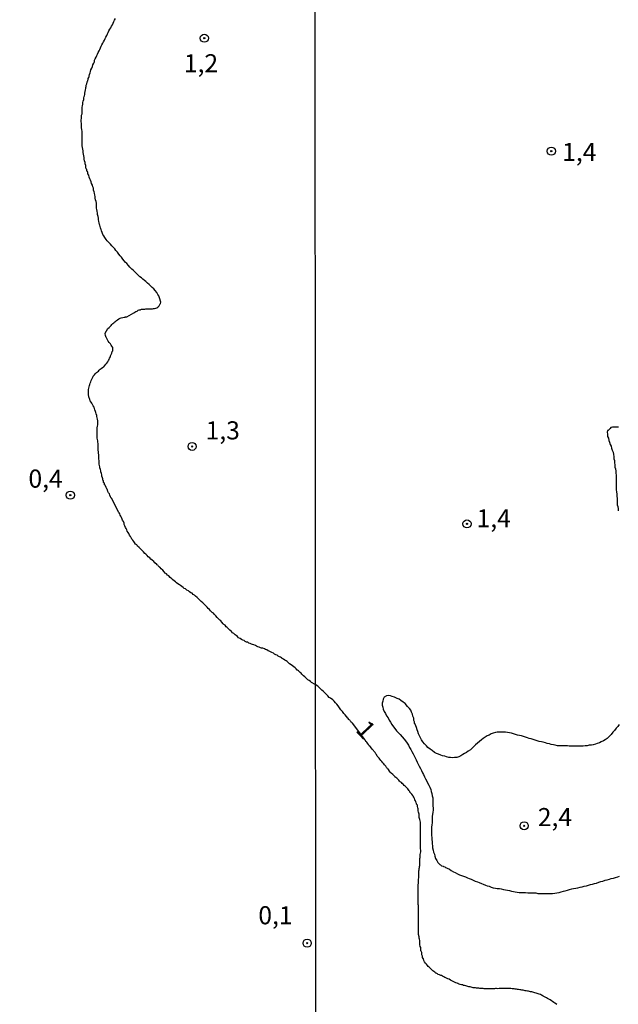
# Model space of a CAD drawing. Units: inches. Extents: x 192780 to 195189, y 1649350 to 1652125.
# Drawn here: x 194185 to 194268, y 1651207 to 1651343 of the extents above; entities that cross this region are included whole.
import ezdxf
from ezdxf.enums import TextEntityAlignment as Align

# ---------------------------------------------------------------- set-up
doc = ezdxf.new("R2010")
doc.units = ezdxf.units.IN
doc.header["$MEASUREMENT"] = 0
for name, color, linetype in [('IMAGEM', 7, 'Continuous'), ('V-CURVA_DE_NIVEL', 4, 'Continuous'), ('V-PONTO_DE_APARELHO', 4, 'Continuous'), ('V-TEXTO_DE_ALTIMETRIA', 7, 'Continuous'), ('X-LIMITE_1000', 7, 'Continuous')]:
    doc.layers.add(name, color=color, linetype=linetype)
picture_1 = doc.add_image_def('image1.jpg', size_in_pixel=(4015, 4626))

# ---------------------------------------------------------------- blocks, each defined once
blk = doc.blocks.new('805')
at = {"color": 0, "linetype": 'ByBlock', "lineweight": -2}
for radius in [0.562, 0.0806]:
    blk.add_circle((0, 0), radius, dxfattribs=at)

msp = doc.modelspace()

# ---------------------------------------------------------------- linework, layer by layer
at = {"layer": 'V-CURVA_DE_NIVEL'}
for points in [[(194225.6, 1651251.09), (194225.08, 1651251.38), (194224.93, 1651251.51), (194224.76, 1651251.64), (194224.59, 1651251.76), (194224.39, 1651251.94), (194224.14, 1651252.15), (194223.99, 1651252.32), (194223.75, 1651252.54), (194223.65, 1651252.68), (194223.49, 1651252.79), (194223.37, 1651252.92), (194223.3, 1651252.98), (194223.16, 1651253.07), (194223.11, 1651253.09), (194222.96, 1651253.26), (194222.81, 1651253.41), (194222.62, 1651253.54), (194222.43, 1651253.69), (194222.28, 1651253.84), (194222.04, 1651253.97), (194221.9, 1651254.1), (194221.72, 1651254.27), (194221.55, 1651254.4), (194221.38, 1651254.48), (194221.21, 1651254.61), (194221.1, 1651254.67), (194221.04, 1651254.7), (194220.97, 1651254.78), (194220.89, 1651254.78), (194220.87, 1651254.85), (194220.83, 1651254.87), (194220.66, 1651254.95), (194220.48, 1651255.04), (194220.31, 1651255.17), (194220.14, 1651255.23), (194219.97, 1651255.29), (194219.8, 1651255.42), (194219.59, 1651255.53), (194219.41, 1651255.64), (194219.24, 1651255.72), (194219.07, 1651255.76), (194218.9, 1651255.89), (194218.73, 1651255.94), (194218.56, 1651256.02), (194218.35, 1651256.11), (194218.17, 1651256.15), (194218, 1651256.19), (194217.83, 1651256.28), (194217.66, 1651256.32), (194217.49, 1651256.41), (194217.32, 1651256.49), (194217.11, 1651256.58), (194216.93, 1651256.62), (194216.76, 1651256.68), (194216.59, 1651256.77), (194216.42, 1651256.83), (194216.25, 1651256.94), (194216.08, 1651256.98), (194215.91, 1651257.05), (194215.74, 1651257.18), (194215.57, 1651257.24), (194215.4, 1651257.35), (194215.22, 1651257.48), (194214.99, 1651257.58), (194214.84, 1651257.75), (194214.67, 1651257.86), (194214.5, 1651257.99), (194214.33, 1651258.14), (194214.17, 1651258.25), (194214.02, 1651258.42), (194213.77, 1651258.63), (194213.58, 1651258.82), (194213.43, 1651258.99), (194213.43, 1651258.99), (194213.27, 1651259.1), (194213.11, 1651259.31), (194213.02, 1651259.38), (194212.95, 1651259.4), (194212.93, 1651259.42), (194212.89, 1651259.46), (194212.85, 1651259.51), (194212.66, 1651259.72), (194212.53, 1651259.89), (194212.38, 1651260), (194212.17, 1651260.23), (194212.03, 1651260.39), (194211.82, 1651260.6), (194211.65, 1651260.79), (194211.5, 1651260.96), (194211.35, 1651261.07), (194211.12, 1651261.3), (194210.95, 1651261.47), (194210.78, 1651261.62), (194210.62, 1651261.8), (194210.41, 1651262.03), (194210.26, 1651262.18), (194210.05, 1651262.39), (194209.83, 1651262.59), (194209.68, 1651262.74), (194209.45, 1651262.93), (194209.26, 1651263.14), (194209.04, 1651263.31), (194208.9, 1651263.44), (194208.72, 1651263.55), (194208.55, 1651263.72), (194208.38, 1651263.8), (194208.21, 1651263.91), (194208.04, 1651264.06), (194207.83, 1651264.17), (194207.65, 1651264.32), (194207.48, 1651264.4), (194207.31, 1651264.53), (194207.14, 1651264.66), (194206.97, 1651264.79), (194206.8, 1651264.87), (194206.59, 1651265.04), (194206.41, 1651265.17), (194206.24, 1651265.32), (194206.07, 1651265.45), (194205.9, 1651265.6), (194205.77, 1651265.73), (194205.54, 1651265.92), (194205.35, 1651266.11), (194205.17, 1651266.24), (194205, 1651266.41), (194204.85, 1651266.5), (194204.7, 1651266.67), (194204.49, 1651266.91), (194204.3, 1651267.12), (194204.15, 1651267.27), (194204.11, 1651267.31), (194204.06, 1651267.35), (194203.93, 1651267.46), (194203.87, 1651267.5), (194203.83, 1651267.59), (194203.66, 1651267.67), (194203.68, 1651267.72), (194203.42, 1651267.91), (194203.25, 1651268.1), (194203.03, 1651268.29), (194202.87, 1651268.44), (194202.73, 1651268.6), (194202.5, 1651268.78), (194202.33, 1651268.96), (194202.18, 1651269.13), (194202.03, 1651269.24), (194201.84, 1651269.47), (194201.67, 1651269.64), (194201.41, 1651269.86), (194201.24, 1651270.05), (194201.02, 1651270.24), (194200.9, 1651270.41), (194200.81, 1651270.48), (194200.74, 1651270.52), (194200.6, 1651270.73), (194200.49, 1651270.86), (194200.34, 1651271.07), (194200.28, 1651271.14), (194200.21, 1651271.21), (194200.19, 1651271.35), (194200.15, 1651271.38), (194200.04, 1651271.55), (194199.91, 1651271.76), (194199.8, 1651271.97), (194199.7, 1651272.14), (194199.57, 1651272.32), (194199.53, 1651272.49), (194199.44, 1651272.66), (194199.36, 1651272.83), (194199.27, 1651273.04), (194199.18, 1651273.22), (194199.14, 1651273.39), (194199.06, 1651273.62), (194198.93, 1651273.81), (194198.93, 1651273.81), (194198.89, 1651273.98), (194198.8, 1651274.2), (194198.71, 1651274.37), (194198.63, 1651274.54), (194198.54, 1651274.71), (194198.48, 1651274.82), (194198.44, 1651274.9), (194198.42, 1651274.9), (194197.39, 1651276.87), (194197.37, 1651276.89), (194197.26, 1651277.06), (194197.17, 1651277.28), (194197.13, 1651277.45), (194197, 1651277.62), (194196.92, 1651277.79), (194196.85, 1651278), (194196.81, 1651278.09), (194196.75, 1651278.11), (194196.75, 1651278.18), (194196.68, 1651278.35), (194196.58, 1651278.56), (194196.54, 1651278.67), (194196.45, 1651278.71), (194196.45, 1651278.77), (194196.43, 1651278.92), (194196.41, 1651278.95), (194196.39, 1651278.97), (194196.32, 1651279.03), (194196.32, 1651279.16), (194196.32, 1651279.26), (194196.25, 1651279.3), (194196.23, 1651279.37), (194196.19, 1651279.54), (194196.15, 1651279.69), (194196.15, 1651279.76), (194196.11, 1651279.78), (194196.09, 1651279.84), (194196.06, 1651279.93), (194196.06, 1651280.1), (194196.02, 1651280.27), (194195.98, 1651280.42), (194195.93, 1651280.48), (194195.93, 1651280.66), (194195.89, 1651280.83), (194195.81, 1651281.04), (194195.81, 1651281.21), (194195.74, 1651281.38), (194195.7, 1651281.55), (194195.68, 1651281.73), (194195.68, 1651281.9), (194195.68, 1651282.07), (194195.66, 1651282.28), (194195.64, 1651282.49), (194195.64, 1651282.67), (194195.64, 1651282.88), (194195.62, 1651283.09), (194195.62, 1651283.26), (194195.57, 1651283.48), (194195.55, 1651283.69), (194195.55, 1651283.86), (194195.55, 1651284.08), (194195.55, 1651284.25), (194195.55, 1651284.42), (194195.53, 1651284.59), (194195.51, 1651284.8), (194195.49, 1651284.98), (194195.44, 1651285.15), (194195.42, 1651285.36), (194195.42, 1651285.53), (194195.42, 1651285.7), (194195.42, 1651285.92), (194195.42, 1651286.09), (194195.42, 1651286.26), (194195.44, 1651286.43), (194195.42, 1651286.6), (194195.46, 1651286.81), (194195.51, 1651286.99), (194195.51, 1651287.2), (194195.51, 1651287.41), (194195.51, 1651287.58), (194195.49, 1651287.8), (194195.44, 1651287.97), (194195.38, 1651288.14), (194195.38, 1651288.31), (194195.29, 1651288.52), (194195.25, 1651288.7), (194195.21, 1651288.87), (194195.12, 1651289.08), (194195.06, 1651289.25), (194194.99, 1651289.44), (194194.87, 1651289.64), (194194.78, 1651289.81), (194194.69, 1651289.98), (194194.61, 1651290.15), (194194.48, 1651290.32), (194194.42, 1651290.49), (194194.35, 1651290.66), (194194.31, 1651290.75), (194194.29, 1651290.88), (194194.22, 1651291.22), (194194.22, 1651291.22), (194194.22, 1651291.39), (194194.22, 1651291.56), (194194.22, 1651291.73), (194194.25, 1651291.9), (194194.29, 1651292.07), (194194.33, 1651292.25), (194194.35, 1651292.42), (194194.4, 1651292.59), (194194.48, 1651292.76), (194194.55, 1651292.97), (194194.61, 1651293.14), (194194.71, 1651293.31), (194194.76, 1651293.49), (194194.82, 1651293.61), (194194.87, 1651293.72), (194195.04, 1651293.91), (194195.21, 1651294.08), (194195.34, 1651294.23), (194195.46, 1651294.34), (194195.6, 1651294.44), (194195.72, 1651294.57), (194195.85, 1651294.68), (194196, 1651294.79), (194196.15, 1651294.91), (194196.34, 1651295.04), (194196.47, 1651295.2), (194196.62, 1651295.37), (194196.75, 1651295.54), (194196.88, 1651295.71), (194197, 1651295.88), (194197.09, 1651296.05), (194197.13, 1651296.22), (194197.26, 1651296.39), (194197.28, 1651296.56), (194197.35, 1651296.74), (194197.47, 1651296.91), (194197.52, 1651297.14), (194197.54, 1651297.18), (194197.6, 1651297.23), (194197.6, 1651297.29), (194197.6, 1651297.46), (194197.6, 1651297.68), (194197.47, 1651297.89), (194197.37, 1651298.02), (194197.26, 1651298.19), (194197.22, 1651298.25), (194197.19, 1651298.31), (194197.09, 1651298.4), (194196.96, 1651298.57), (194196.86, 1651298.75), (194196.75, 1651298.96), (194196.7, 1651299.04), (194196.68, 1651299.13), (194196.66, 1651299.15), (194196.64, 1651299.19), (194196.62, 1651299.24), (194196.56, 1651299.33), (194196.52, 1651299.66), (194196.92, 1651300.32), (194197.07, 1651300.48), (194197.22, 1651300.62), (194197.35, 1651300.73), (194197.47, 1651300.86), (194197.61, 1651300.99), (194197.75, 1651301.09), (194197.86, 1651301.22), (194197.99, 1651301.31), (194198.03, 1651301.33), (194198.12, 1651301.42), (194198.25, 1651301.54), (194198.42, 1651301.67), (194198.52, 1651301.72), (194198.59, 1651301.76), (194198.76, 1651301.8), (194198.97, 1651301.86), (194199.14, 1651301.91), (194199.32, 1651301.91), (194199.36, 1651301.95), (194199.51, 1651301.92), (194200.51, 1651302.51), (194200.64, 1651302.59), (194200.79, 1651302.68), (194200.94, 1651302.74), (194201.11, 1651302.85), (194201.24, 1651302.89), (194201.41, 1651302.91), (194201.45, 1651302.96), (194201.58, 1651302.98), (194201.75, 1651302.98), (194201.88, 1651302.98), (194202.01, 1651303), (194202.18, 1651303.02), (194202.35, 1651303.02), (194202.48, 1651303.02), (194202.61, 1651303.04), (194202.78, 1651303.04), (194202.95, 1651303.04), (194203.08, 1651303.06), (194203.21, 1651303.08), (194203.38, 1651303.1), (194203.38, 1651303.1), (194203.55, 1651303.15), (194203.68, 1651303.19), (194203.82, 1651303.28), (194203.87, 1651303.3), (194203.99, 1651303.45), (194204.08, 1651303.64), (194204.13, 1651303.73), (194204.19, 1651303.79), (194204.22, 1651303.96), (194204.06, 1651304.56), (194203.95, 1651304.82), (194203.83, 1651305.03), (194203.66, 1651305.31), (194203.46, 1651305.58), (194203.25, 1651305.8), (194203.04, 1651306.01), (194202.82, 1651306.23), (194202.61, 1651306.4), (194202.39, 1651306.57), (194202.18, 1651306.8), (194201.97, 1651306.95), (194201.75, 1651307.12), (194201.54, 1651307.34), (194201.33, 1651307.47), (194201.13, 1651307.64), (194200.94, 1651307.85), (194200.72, 1651308.07), (194200.45, 1651308.32), (194200.21, 1651308.54), (194199.95, 1651308.81), (194199.78, 1651309.01), (194199.51, 1651309.29), (194199.31, 1651309.48), (194199.18, 1651309.69), (194198.97, 1651309.91), (194198.8, 1651310.16), (194198.63, 1651310.38), (194198.44, 1651310.59), (194198.22, 1651310.87), (194198.03, 1651311.1), (194197.88, 1651311.32), (194197.65, 1651311.57), (194197.47, 1651311.75), (194197.26, 1651311.96), (194197, 1651312.24), (194196.83, 1651312.43), (194196.66, 1651312.64), (194196.49, 1651312.9), (194196.36, 1651313.11), (194196.23, 1651313.33), (194196.11, 1651313.58), (194196.02, 1651313.8), (194195.98, 1651314.01), (194195.94, 1651314.12), (194195.89, 1651314.23), (194195.85, 1651314.44), (194195.79, 1651314.61), (194195.74, 1651314.7), (194195.72, 1651314.91), (194195.66, 1651315.12), (194195.59, 1651315.38), (194195.59, 1651315.59), (194195.57, 1651315.81), (194195.49, 1651316.06), (194195.46, 1651316.28), (194195.44, 1651316.54), (194195.4, 1651316.75), (194195.34, 1651316.96), (194195.34, 1651317.22), (194195.34, 1651317.43), (194195.32, 1651317.65), (194195.27, 1651317.9), (194195.21, 1651318.12), (194195.16, 1651318.33), (194195.14, 1651318.55), (194195.1, 1651318.76), (194195.04, 1651319.02), (194194.99, 1651319.23), (194194.93, 1651319.44), (194194.91, 1651319.53), (194194.91, 1651319.7), (194194.82, 1651319.91), (194194.78, 1651320.13), (194194.65, 1651320.38), (194194.59, 1651320.6), (194194.52, 1651320.81), (194194.4, 1651321.03), (194194.31, 1651321.24), (194194.27, 1651321.5), (194194.14, 1651321.71), (194194.12, 1651321.92), (194194.1, 1651322.01), (194194.01, 1651322.07), (194194.01, 1651322.18), (194194.01, 1651322.29), (194193.92, 1651322.39), (194193.88, 1651322.61), (194193.84, 1651322.86), (194193.75, 1651323.08), (194193.75, 1651323.29), (194193.75, 1651323.29), (194193.69, 1651323.51), (194193.65, 1651323.72), (194193.63, 1651323.98), (194193.58, 1651324.19), (194193.54, 1651324.4), (194193.5, 1651324.66), (194193.5, 1651324.87), (194193.45, 1651325.09), (194193.41, 1651325.34), (194193.37, 1651325.56), (194193.37, 1651325.77), (194193.37, 1651325.99), (194193.37, 1651326.2), (194193.37, 1651326.46), (194193.35, 1651326.67), (194193.35, 1651326.88), (194193.35, 1651327.14), (194193.33, 1651327.35), (194193.33, 1651327.57), (194193.31, 1651327.82), (194193.28, 1651328.04), (194193.26, 1651328.25), (194193.24, 1651328.47), (194193.24, 1651328.68), (194193.22, 1651328.94), (194193.22, 1651329.15), (194193.24, 1651329.36), (194193.24, 1651329.58), (194193.28, 1651329.79), (194193.33, 1651330.01), (194193.33, 1651330.26), (194193.33, 1651330.48), (194193.33, 1651330.69), (194193.37, 1651330.9), (194193.41, 1651331.12), (194193.45, 1651331.33), (194193.45, 1651331.55), (194193.5, 1651331.76), (194193.58, 1651331.97), (194193.58, 1651332.19), (194193.63, 1651332.4), (194193.69, 1651332.48), (194193.71, 1651332.66), (194193.71, 1651332.87), (194193.75, 1651333.08), (194193.8, 1651333.3), (194193.84, 1651333.51), (194193.88, 1651333.66), (194193.92, 1651333.73), (194193.92, 1651333.87), (194193.92, 1651333.94), (194194.01, 1651334.15), (194194.05, 1651334.37), (194194.1, 1651334.49), (194194.14, 1651334.58), (194194.18, 1651334.8), (194194.18, 1651334.9), (194194.27, 1651335.01), (194194.27, 1651335.07), (194194.31, 1651335.11), (194194.31, 1651335.22), (194194.37, 1651335.44), (194194.44, 1651335.65), (194194.52, 1651335.86), (194194.57, 1651336.08), (194194.69, 1651336.33), (194194.78, 1651336.55), (194194.84, 1651336.76), (194194.95, 1651336.98), (194195.06, 1651337.19), (194195.08, 1651337.4), (194195.16, 1651337.62), (194195.29, 1651337.83), (194195.4, 1651338.05), (194195.46, 1651338.26), (194195.55, 1651338.47), (194195.68, 1651338.69), (194195.78, 1651338.9), (194195.91, 1651339.11), (194195.98, 1651339.33), (194196.08, 1651339.54), (194196.19, 1651339.76), (194196.32, 1651339.97), (194196.45, 1651340.18), (194196.55, 1651340.4), (194196.64, 1651340.61), (194196.77, 1651340.83), (194196.86, 1651341.04), (194196.94, 1651341.25), (194197.05, 1651341.47), (194197.17, 1651341.68), (194197.3, 1651341.89), (194197.43, 1651342.11), (194197.54, 1651342.32), (194197.62, 1651342.54), (194197.73, 1651342.75), (194197.82, 1651342.96), (194197.94, 1651343.18)], [(194267.53, 1651286.67), (194267.27, 1651286.67), (194266.97, 1651286.7), (194266.71, 1651286.7), (194266.49, 1651286.63), (194266.41, 1651286.5), (194266.3, 1651286.42), (194266.15, 1651286.27), (194266.13, 1651286.2), (194266.04, 1651286.2), (194265.98, 1651285.97), (194266, 1651285.71), (194266.02, 1651285.52), (194266.04, 1651285.41), (194266.15, 1651285.15), (194266.21, 1651284.85), (194266.28, 1651284.59), (194266.41, 1651284.29), (194266.51, 1651284.04), (194266.58, 1651283.78), (194266.67, 1651283.48), (194266.79, 1651283.22), (194266.84, 1651282.92), (194266.92, 1651282.62), (194266.92, 1651282.32), (194266.97, 1651282.06), (194267.01, 1651281.76), (194267.05, 1651281.46), (194267.05, 1651281.16), (194267.12, 1651280.9), (194267.18, 1651280.6), (194267.18, 1651280.34), (194267.2, 1651280.04), (194267.22, 1651279.74), (194267.22, 1651279.44), (194267.22, 1651279.18), (194267.22, 1651278.88), (194267.22, 1651278.58), (194267.22, 1651278.28), (194267.22, 1651278.02), (194267.29, 1651277.72), (194267.31, 1651277.42), (194267.33, 1651277.12), (194267.35, 1651276.86), (194267.35, 1651276.56), (194267.35, 1651276.26), (194267.35, 1651275.96), (194267.44, 1651275.7), (194267.5, 1651275.4), (194267.52, 1651275.1)], [(194259.02, 1651206.88), (194258.85, 1651206.99), (194258.72, 1651207.07), (194258.59, 1651207.16), (194258.42, 1651207.27), (194258.27, 1651207.38), (194258.07, 1651207.5), (194257.92, 1651207.59), (194257.73, 1651207.72), (194257.6, 1651207.8), (194257.47, 1651207.85), (194257.32, 1651207.93), (194257.13, 1651208.04), (194257, 1651208.11), (194256.87, 1651208.17), (194256.74, 1651208.26), (194256.57, 1651208.32), (194256.44, 1651208.36), (194256.31, 1651208.41), (194256.14, 1651208.45), (194255.97, 1651208.49), (194255.84, 1651208.54), (194255.71, 1651208.58), (194255.54, 1651208.62), (194255.37, 1651208.64), (194255.24, 1651208.69), (194255.11, 1651208.71), (194254.94, 1651208.73), (194254.77, 1651208.75), (194254.64, 1651208.77), (194254.51, 1651208.79), (194254.34, 1651208.84), (194254.16, 1651208.86), (194254.04, 1651208.9), (194253.91, 1651208.92), (194253.73, 1651208.94), (194253.56, 1651208.96), (194253.43, 1651208.99), (194253.26, 1651209.01), (194253.09, 1651209.03), (194252.96, 1651209.05), (194252.83, 1651209.05), (194252.66, 1651209.07), (194252.49, 1651209.07), (194252.36, 1651209.09), (194252.23, 1651209.09), (194252.06, 1651209.09), (194251.89, 1651209.09), (194251.76, 1651209.09), (194251.63, 1651209.09), (194251.46, 1651209.09), (194251.29, 1651209.09), (194251.16, 1651209.09), (194251.03, 1651209.07), (194250.86, 1651209.05), (194250.68, 1651209.07), (194250.55, 1651209.07), (194250.38, 1651209.05), (194250.21, 1651209.05), (194250.04, 1651209.05), (194249.91, 1651209.05), (194249.74, 1651209.05), (194249.57, 1651209.05), (194249.44, 1651209.05), (194249.31, 1651209.05), (194249.14, 1651209.05), (194248.96, 1651209.05), (194248.84, 1651209.07), (194248.71, 1651209.07), (194248.54, 1651209.09), (194248.36, 1651209.09), (194248.23, 1651209.12), (194248.06, 1651209.12), (194247.89, 1651209.14), (194247.76, 1651209.16), (194247.63, 1651209.18), (194247.46, 1651209.2), (194247.29, 1651209.22), (194247.16, 1651209.27), (194247.03, 1651209.31), (194246.86, 1651209.33), (194246.69, 1651209.37), (194246.56, 1651209.39), (194246.43, 1651209.44), (194246.26, 1651209.48), (194246.09, 1651209.52), (194245.96, 1651209.57), (194245.83, 1651209.61), (194245.66, 1651209.63), (194245.48, 1651209.7), (194245.42, 1651209.72), (194245.36, 1651209.78), (194245.36, 1651209.78), (194245.31, 1651209.78), (194245.23, 1651209.82), (194245.05, 1651209.87), (194244.88, 1651209.95), (194244.75, 1651210), (194244.6, 1651210.11), (194244.41, 1651210.17), (194244.3, 1651210.25), (194244.11, 1651210.38), (194243.94, 1651210.43), (194243.77, 1651210.51), (194243.64, 1651210.55), (194243.51, 1651210.6), (194243.38, 1651210.71), (194243.21, 1651210.77), (194243.08, 1651210.86), (194242.95, 1651210.9), (194242.78, 1651210.98), (194242.61, 1651211.03), (194242.5, 1651211.11), (194242.3, 1651211.2), (194242.26, 1651211.22), (194242.15, 1651211.33), (194242, 1651211.43), (194241.87, 1651211.54), (194241.72, 1651211.65), (194241.59, 1651211.8), (194241.46, 1651211.93), (194241.36, 1651212.02), (194241.23, 1651212.14), (194241.1, 1651212.27), (194240.97, 1651212.43), (194240.84, 1651212.6), (194240.71, 1651212.79), (194240.63, 1651212.96), (194240.63, 1651212.98), (194240.58, 1651213.09), (194240.56, 1651213.18), (194240.54, 1651213.22), (194240.45, 1651213.39), (194240.43, 1651213.57), (194240.35, 1651213.74), (194240.32, 1651213.91), (194240.32, 1651214.08), (194240.3, 1651214.17), (194240.26, 1651214.21), (194240.22, 1651214.34), (194240.2, 1651214.51), (194240.2, 1651214.68), (194240.18, 1651214.79), (194240.13, 1651214.81), (194240.11, 1651214.94), (194240.07, 1651215.11), (194240.07, 1651215.28), (194240.07, 1651215.41), (194240.07, 1651215.54), (194240.05, 1651215.71), (194240, 1651215.89), (194239.98, 1651216.06), (194239.96, 1651216.23), (194239.9, 1651216.53), (194239.9, 1651216.66), (194239.9, 1651216.83), (194239.9, 1651217), (194239.9, 1651217.13), (194239.9, 1651217.26), (194239.9, 1651217.43), (194239.9, 1651217.6), (194239.9, 1651217.73), (194239.9, 1651217.86), (194239.9, 1651218.03), (194239.9, 1651218.21), (194239.9, 1651218.38), (194239.9, 1651218.55), (194239.9, 1651218.72), (194239.9, 1651218.85), (194239.9, 1651218.98), (194239.9, 1651219.15), (194239.9, 1651219.32), (194239.9, 1651219.45), (194239.9, 1651219.58), (194239.9, 1651219.75), (194239.9, 1651219.93), (194239.9, 1651220.1), (194239.9, 1651220.27), (194239.9, 1651220.44), (194239.88, 1651220.57), (194239.83, 1651220.7), (194239.81, 1651220.87), (194239.81, 1651221.04), (194239.81, 1651221.17), (194239.81, 1651221.3), (194239.83, 1651221.47), (194239.83, 1651221.64), (194239.85, 1651221.77), (194239.85, 1651221.9), (194239.85, 1651222.07), (194239.85, 1651222.25), (194239.85, 1651222.42), (194239.85, 1651222.59), (194239.85, 1651222.59), (194239.85, 1651222.76), (194239.85, 1651222.89), (194239.85, 1651223.02), (194239.85, 1651223.19), (194239.85, 1651223.36), (194239.85, 1651223.49), (194239.88, 1651223.62), (194239.9, 1651223.79), (194239.9, 1651223.96), (194239.9, 1651224.09), (194239.9, 1651224.22), (194239.94, 1651224.37), (194239.92, 1651224.57), (194239.94, 1651224.74), (194239.94, 1651224.91), (194239.94, 1651225.08), (194239.94, 1651225.21), (194239.94, 1651225.34), (194239.96, 1651225.51), (194239.98, 1651225.68), (194240, 1651225.81), (194240.02, 1651225.94), (194240.07, 1651226.11), (194240.07, 1651226.28), (194240.07, 1651226.41), (194240.07, 1651226.54), (194240.07, 1651226.71), (194240.07, 1651226.89), (194240.07, 1651227.06), (194240.11, 1651227.21), (194240.11, 1651227.4), (194240.11, 1651227.53), (194240.13, 1651227.61), (194240.15, 1651227.79), (194240.2, 1651227.96), (194240.2, 1651228.09), (194240.18, 1651228.22), (194240.15, 1651228.39), (194240.15, 1651228.56), (194240.15, 1651228.69), (194240.15, 1651228.82), (194240.15, 1651228.99), (194240.15, 1651229.16), (194240.15, 1651229.29), (194240.15, 1651229.42), (194240.15, 1651229.59), (194240.15, 1651229.77), (194240.15, 1651229.94), (194240.15, 1651230.11), (194240.15, 1651230.28), (194240.15, 1651230.41), (194240.15, 1651230.54), (194240.15, 1651230.71), (194240.15, 1651230.88), (194240.15, 1651231.01), (194240.15, 1651231.14), (194240.15, 1651231.31), (194240.15, 1651231.48), (194240.15, 1651231.61), (194240.15, 1651231.74), (194240.15, 1651231.91), (194240.15, 1651232.09), (194240.09, 1651232.26), (194240.05, 1651232.43), (194240, 1651232.6), (194239.98, 1651232.73), (194239.98, 1651232.86), (194239.98, 1651233.03), (194239.96, 1651233.2), (194239.92, 1651233.33), (194239.9, 1651233.46), (194239.85, 1651233.63), (194239.85, 1651233.8), (194239.83, 1651233.93), (194239.79, 1651234.06), (194239.72, 1651234.23), (194239.72, 1651234.41), (194239.66, 1651234.51), (194239.61, 1651234.58), (194239.61, 1651234.64), (194239.59, 1651234.66), (194239.57, 1651234.75), (194239.49, 1651234.92), (194239.47, 1651235.05), (194239.36, 1651235.18), (194239.31, 1651235.35), (194239.21, 1651235.52), (194239.14, 1651235.65), (194239.08, 1651235.78), (194238.95, 1651235.95), (194238.82, 1651236.1), (194238.69, 1651236.21), (194238.69, 1651236.3), (194238.59, 1651236.4), (194238.56, 1651236.42), (194238.54, 1651236.51), (194238.5, 1651236.55), (194238.39, 1651236.7), (194238.22, 1651236.88), (194238.02, 1651237.07), (194238.02, 1651237.07), (194237.9, 1651237.17), (194237.77, 1651237.33), (194237.62, 1651237.43), (194237.51, 1651237.56), (194237.36, 1651237.65), (194237.27, 1651237.75), (194237.15, 1651237.88), (194237.02, 1651238.01), (194236.89, 1651238.14), (194236.72, 1651238.27), (194236.67, 1651238.29), (194236.63, 1651238.36), (194236.48, 1651238.51), (194236.31, 1651238.68), (194236.11, 1651238.85), (194235.98, 1651239), (194235.86, 1651239.15), (194235.73, 1651239.35), (194235.6, 1651239.47), (194235.56, 1651239.56), (194235.51, 1651239.58), (194235.47, 1651239.65), (194235.34, 1651239.8), (194235.19, 1651239.99), (194235.06, 1651240.16), (194234.95, 1651240.27), (194234.8, 1651240.46), (194234.67, 1651240.61), (194234.52, 1651240.81), (194234.42, 1651240.91), (194234.31, 1651241.07), (194234.18, 1651241.22), (194234.05, 1651241.41), (194233.96, 1651241.54), (194233.88, 1651241.69), (194233.71, 1651241.88), (194233.64, 1651241.99), (194233.49, 1651242.18), (194233.36, 1651242.33), (194233.19, 1651242.53), (194233.06, 1651242.65), (194232.95, 1651242.81), (194232.8, 1651243), (194232.74, 1651243.13), (194232.63, 1651243.25), (194232.52, 1651243.43), (194232.44, 1651243.49), (194230.75, 1651245.78), (194230.64, 1651245.84), (194230.57, 1651245.9), (194230.53, 1651245.98), (194230.44, 1651246.07), (194230.38, 1651246.18), (194230.27, 1651246.22), (194230.21, 1651246.28), (194230.18, 1651246.39), (194230.1, 1651246.46), (194229.93, 1651246.67), (194229.73, 1651246.91), (194229.54, 1651247.1), (194229.37, 1651247.38), (194229.15, 1651247.62), (194228.96, 1651247.9), (194228.77, 1651248.16), (194228.59, 1651248.37), (194228.38, 1651248.59), (194228.21, 1651248.8), (194228.01, 1651248.99), (194227.69, 1651249.2), (194227.52, 1651249.33), (194227.33, 1651249.53), (194227.13, 1651249.72), (194226.9, 1651249.96), (194226.72, 1651250.13), (194226.51, 1651250.32), (194226.32, 1651250.52), (194226.12, 1651250.69), (194225.93, 1651250.88), (194225.6, 1651251.09)], [(194267.63, 1651245.58), (194267.44, 1651245.32), (194267.22, 1651245.06), (194266.99, 1651244.76), (194266.77, 1651244.5), (194266.54, 1651244.2), (194266.3, 1651243.95), (194265.98, 1651243.66), (194265.72, 1651243.45), (194265.47, 1651243.3), (194265.16, 1651243.17), (194264.91, 1651243.06), (194264.61, 1651242.97), (194264.35, 1651242.87), (194264.05, 1651242.78), (194263.79, 1651242.74), (194263.49, 1651242.7), (194263.23, 1651242.65), (194262.93, 1651242.61), (194262.67, 1651242.57), (194262.37, 1651242.57), (194262.11, 1651242.57), (194261.81, 1651242.57), (194261.55, 1651242.57), (194261.25, 1651242.57), (194261, 1651242.57), (194260.74, 1651242.57), (194260.48, 1651242.61), (194260.22, 1651242.61), (194259.92, 1651242.65), (194259.66, 1651242.65), (194259.36, 1651242.65), (194259.11, 1651242.65), (194258.8, 1651242.7), (194258.55, 1651242.76), (194258.25, 1651242.83), (194257.99, 1651242.91), (194257.69, 1651242.97), (194257.43, 1651243.04), (194257.13, 1651243.13), (194256.87, 1651243.19), (194256.57, 1651243.25), (194256.31, 1651243.34), (194256.01, 1651243.43), (194255.75, 1651243.51), (194255.45, 1651243.6), (194255.2, 1651243.66), (194254.94, 1651243.73), (194254.68, 1651243.81), (194254.42, 1651243.9), (194254.12, 1651243.99), (194253.86, 1651244.05), (194253.56, 1651244.11), (194253.3, 1651244.2), (194253, 1651244.31), (194252.75, 1651244.37), (194252.45, 1651244.42), (194252.19, 1651244.48), (194251.89, 1651244.52), (194251.63, 1651244.54), (194251.33, 1651244.54), (194251.07, 1651244.54), (194250.77, 1651244.5), (194250.51, 1651244.48), (194250.21, 1651244.37), (194249.95, 1651244.27), (194249.65, 1651244.11), (194249.39, 1651244.01), (194249.09, 1651243.84), (194248.84, 1651243.66), (194248.58, 1651243.45), (194248.32, 1651243.25), (194248.06, 1651243.02), (194247.78, 1651242.76), (194247.55, 1651242.52), (194247.29, 1651242.29), (194247.07, 1651242.09), (194246.77, 1651241.9), (194246.52, 1651241.71), (194246.26, 1651241.56), (194246, 1651241.43), (194245.74, 1651241.26), (194245.44, 1651241.13), (194245.18, 1651241.04), (194244.88, 1651241), (194244.62, 1651240.98), (194244.32, 1651241), (194244.07, 1651241.04), (194243.77, 1651241.13), (194243.51, 1651241.21), (194243.21, 1651241.26), (194242.95, 1651241.34), (194242.65, 1651241.47), (194242.39, 1651241.56), (194242.11, 1651241.71), (194241.75, 1651241.99), (194241.51, 1651242.16), (194241.19, 1651242.42), (194241.19, 1651242.42), (194240.97, 1651242.61), (194240.71, 1651242.91), (194240.47, 1651243.17), (194240.28, 1651243.47), (194240.15, 1651243.73), (194240.02, 1651244.03), (194239.9, 1651244.29), (194239.77, 1651244.59), (194239.7, 1651244.85), (194239.61, 1651245.15), (194239.49, 1651245.41), (194239.36, 1651245.71), (194239.34, 1651245.71), (194239.34, 1651245.96), (194239.25, 1651246.13), (194239.21, 1651246.44), (194239.08, 1651246.74), (194239.06, 1651247), (194238.93, 1651247.3), (194238.82, 1651247.55), (194238.65, 1651247.81), (194238.37, 1651248.09), (194238.02, 1651248.46), (194237.75, 1651248.69), (194237.45, 1651248.9), (194237.19, 1651249.06), (194236.91, 1651249.18), (194236.55, 1651249.38), (194236.25, 1651249.46), (194235.99, 1651249.53), (194235.69, 1651249.57), (194235.43, 1651249.53), (194235.13, 1651249.38), (194235.06, 1651249.27), (194235, 1651249.1), (194234.93, 1651248.8), (194234.87, 1651248.54), (194234.87, 1651248.24), (194234.93, 1651247.98), (194235, 1651247.68), (194235.15, 1651247.38), (194235.3, 1651247.08), (194235.47, 1651246.78), (194235.66, 1651246.48), (194235.81, 1651246.18), (194236, 1651245.88), (194236.2, 1651245.58), (194236.41, 1651245.28), (194236.59, 1651245.02), (194236.84, 1651244.72), (194237.06, 1651244.46), (194237.34, 1651244.2), (194237.62, 1651243.86), (194237.88, 1651243.56), (194238.09, 1651243.3), (194238.31, 1651243), (194238.5, 1651242.7), (194238.65, 1651242.4), (194238.82, 1651242.14), (194238.97, 1651241.84), (194239.16, 1651241.54), (194239.29, 1651241.24), (194239.42, 1651240.98), (194239.55, 1651240.68), (194239.68, 1651240.38), (194239.83, 1651240.08), (194239.96, 1651239.82), (194240.15, 1651239.52), (194240.3, 1651239.22), (194240.45, 1651238.92), (194240.58, 1651238.66), (194240.71, 1651238.36), (194240.84, 1651238.06), (194241.01, 1651237.76), (194241.14, 1651237.5), (194241.31, 1651237.2), (194241.44, 1651236.9), (194241.57, 1651236.6), (194241.61, 1651236.34), (194241.74, 1651236.04), (194241.79, 1651235.74), (194241.87, 1651235.44), (194241.87, 1651235.18), (194241.87, 1651234.88), (194241.87, 1651234.62), (194241.87, 1651234.32), (194241.89, 1651234.02), (194241.89, 1651233.72), (194241.87, 1651233.46), (194241.81, 1651233.16), (194241.79, 1651232.9), (194241.79, 1651232.6), (194241.79, 1651232.3), (194241.79, 1651232), (194241.72, 1651231.7), (194241.66, 1651231.4), (194241.66, 1651231.14), (194241.66, 1651230.84), (194241.66, 1651230.54), (194241.68, 1651230.24), (194241.68, 1651230.24), (194241.7, 1651229.98), (194241.72, 1651229.68), (194241.77, 1651229.38), (194241.79, 1651229.08), (194241.83, 1651228.82), (194241.83, 1651228.52), (194241.91, 1651228.22), (194241.96, 1651227.92), (194242.07, 1651227.66), (194242.15, 1651227.36), (194242.24, 1651227.06), (194242.41, 1651226.76), (194242.56, 1651226.5), (194242.82, 1651226.24), (194242.93, 1651226.17), (194243.07, 1651226.04), (194243.29, 1651226), (194243.35, 1651225.96), (194243.5, 1651225.9), (194243.59, 1651225.83), (194243.76, 1651225.77), (194243.85, 1651225.72), (194244.15, 1651225.59), (194244.41, 1651225.4), (194244.71, 1651225.23), (194244.97, 1651225.1), (194245.27, 1651224.93), (194245.53, 1651224.8), (194245.83, 1651224.69), (194246.09, 1651224.61), (194246.39, 1651224.5), (194246.64, 1651224.39), (194246.9, 1651224.31), (194247.16, 1651224.2), (194247.46, 1651224.07), (194247.72, 1651223.94), (194248.02, 1651223.85), (194248.28, 1651223.75), (194248.58, 1651223.59), (194248.84, 1651223.51), (194249.14, 1651223.38), (194249.39, 1651223.27), (194249.65, 1651223.21), (194249.95, 1651223.1), (194250.21, 1651223.02), (194250.51, 1651222.97), (194250.77, 1651222.93), (194251.07, 1651222.89), (194251.33, 1651222.84), (194251.63, 1651222.78), (194251.89, 1651222.74), (194252.19, 1651222.67), (194252.45, 1651222.61), (194252.75, 1651222.54), (194253, 1651222.5), (194253.26, 1651222.43), (194253.52, 1651222.39), (194253.82, 1651222.35), (194254.08, 1651222.35), (194254.38, 1651222.37), (194254.68, 1651222.37), (194254.98, 1651222.33), (194255.24, 1651222.33), (194255.54, 1651222.29), (194255.8, 1651222.29), (194256.1, 1651222.29), (194256.4, 1651222.24), (194256.7, 1651222.22), (194256.96, 1651222.2), (194257.26, 1651222.2), (194257.52, 1651222.2), (194257.82, 1651222.2), (194258.12, 1651222.24), (194258.42, 1651222.24), (194258.72, 1651222.26), (194259.02, 1651222.33), (194259.32, 1651222.37), (194259.62, 1651222.46), (194259.92, 1651222.54), (194260.18, 1651222.59), (194260.48, 1651222.67), (194260.78, 1651222.78), (194261.08, 1651222.84), (194261.34, 1651222.89), (194261.64, 1651222.97), (194261.94, 1651223.02), (194262.24, 1651223.08), (194262.5, 1651223.15), (194262.8, 1651223.21), (194263.1, 1651223.27), (194263.4, 1651223.36), (194263.66, 1651223.45), (194263.96, 1651223.53), (194264.22, 1651223.6), (194264.52, 1651223.66), (194264.82, 1651223.79), (194265.12, 1651223.86), (194265.38, 1651223.94), (194265.68, 1651224.05), (194265.98, 1651224.11), (194265.98, 1651224.11), (194266.28, 1651224.18), (194266.54, 1651224.29), (194266.84, 1651224.35), (194267.14, 1651224.43), (194267.44, 1651224.52), (194267.7, 1651224.61)]]:
    msp.add_lwpolyline(points, dxfattribs=at)
at = {"layer": 'X-LIMITE_1000'}
msp.add_lwpolyline([(194225.14, 1652122.48), (194226.6, 1649351.06)], dxfattribs=at)

# ---------------------------------------------------------------- block references
at = {"layer": 'V-PONTO_DE_APARELHO', "xscale": 0.999998301267624, "yscale": 0.999998301267624, "zscale": 0.999998301267624}
for p in [(194210.25, 1651340.45), (194258.25, 1651324.83), (194208.56, 1651284.02), (194191.71, 1651277.28), (194246.58, 1651273.31), (194254.5, 1651231.58), (194224.48, 1651215.35)]:
    msp.add_blockref('805', p, dxfattribs=at)

# ---------------------------------------------------------------- texts
at = {"layer": 'V-TEXTO_DE_ALTIMETRIA'}
for s, p in [('1,2', (194207.42, 1651334.96)), ('1,4', (194259.75, 1651322.7)), ('1,3', (194210.43, 1651284.21)), ('0,4', (194185.92, 1651277.54)), ('1,4', (194247.91, 1651272.05)), ('2,4', (194256.38, 1651230.75)), ('0,1', (194217.72, 1651217.18))]:
    msp.add_text(s, height=2.5, dxfattribs=at).set_placement(p, align=Align.BOTTOM_LEFT)
msp.add_text('1', height=2.5, rotation=313, dxfattribs=at).set_placement((194230.5, 1651244.19), align=Align.BOTTOM_LEFT)

# ---------------------------------------------------------------- referenced raster images: frames only (the image files are external)
at = {"layer": 'IMAGEM'}
image = msp.add_image(picture_1, insert=(192782.03, 1649351.76), size_in_units=(2406.79, 2773.05), dxfattribs=at)
image.dxf.flags = 7

doc.saveas('drawing.dxf')
